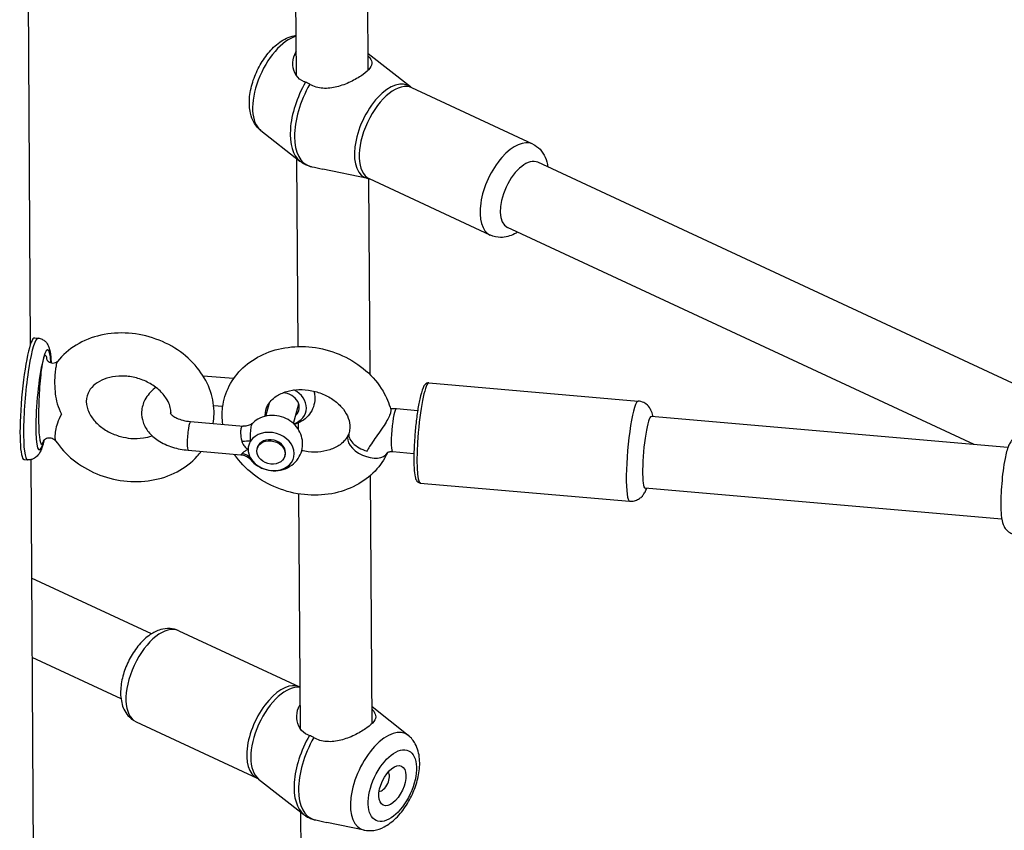
# Model space of a CAD drawing. Extents: x 0 to 1056, y 0 to 842.
# Drawn here: x 837 to 845, y 703 to 710 of the extents above; entities that cross this region are included whole.
import ezdxf

# ---------------------------------------------------------------- set-up
doc = ezdxf.new("R2010")
doc.units = 0
doc.header["$LTSCALE"] = 32
doc.header["$MEASUREMENT"] = 0
doc.layers.get('0').update_dxf_attribs({"color": 2, "linetype": 'CONTINUOUS'})
doc.layers.add('1', color=7, linetype='CONTINUOUS')

# ---------------------------------------------------------------- blocks, each defined once
blk = doc.blocks.new('PIC')
at = {"layer": '1'}
for p, q in [((68.323, 149.131), (68.38, 139.627)), ((71.47, 142.755), (71.45, 146.164)), ((72.303, 142.819), (72.283, 146.169)), ((72.793, 142.624), (72.302, 143.009)), ((74.212, 141.961), (72.81, 142.613)), ((71.055, 142.119), (71.511, 141.761)), ((71.489, 139.61), (71.476, 141.788)), ((81.164, 138.54), (74.272, 141.749)), ((72.298, 141.562), (71.777, 141.671)), ((72.324, 139.285), (72.311, 141.559)), ((73.72, 140.903), (72.318, 141.556)), ((79.335, 138.473), (73.92, 140.994)), ((68.431, 139.711), (68.472, 139.708)), ((70.741, 139.238), (70.386, 139.268)), ((73.008, 139.189), (75.437, 138.978)), ((71.114, 138.802), (71.156, 138.959)), ((70.614, 138.914), (70.509, 138.923)), ((71.436, 138.716), (71.497, 138.946)), ((72.877, 138.866), (72.63, 138.887)), ((70.242, 138.74), (70.855, 138.687)), ((71.495, 138.644), (71.494, 138.726)), ((79.727, 138.439), (75.587, 138.798)), ((70.213, 138.408), (70.826, 138.355)), ((71.013, 138.424), (71.016, 138.436)), ((72.833, 138.367), (72.587, 138.389)), ((68.308, 138.3), (68.349, 138.296)), ((68.387, 138.299), (68.444, 128.795)), ((71.335, 138.338), (71.338, 138.35)), ((72.348, 135.236), (72.331, 138.117)), ((72.907, 138.026), (75.336, 137.816)), ((79.654, 137.608), (75.515, 137.967)), ((71.515, 135.172), (71.499, 137.9)), ((69.786, 136.276), (68.396, 136.923)), ((70.103, 136.312), (71.506, 135.659)), ((69.434, 135.52), (68.401, 136.001)), ((72.768, 135.096), (72.347, 135.427)), ((69.611, 135.254), (71.013, 134.601)), ((71.031, 134.591), (71.556, 134.178)), ((71.541, 130.839), (71.521, 134.205)), ((72.257, 133.998), (71.822, 134.088))]:
    blk.add_line(p, q, dxfattribs=at)
for centre, major_axis, ratio, start_param, end_param in [((71.344, 142.652), (-0.258, -0.553), 0.511725, 3.551992, 6.163778), ((71.864, 142.411), (-0.314, -0.674), 0.511725, 4.549767, 6.163778), ((71.914, 142.387), (-0.314, -0.674), 0.511725, 4.549767, 6.366803), ((72.513, 142.108), (0.249, 0.535), 0.511725, 6.163778, 9.544185), ((72.564, 142.085), (-0.246, -0.529), 0.511725, 3.141593, 6.283185), ((73.966, 141.432), (0.246, 0.529), 0.511725, 0, 3.141593), ((74.096, 141.371), (-0.176, -0.378), 0.511725, 3.141593, 6.283185), ((68.37, 139.006), (-0.061, -0.706), 0.127653, 3.141593, 6.283185), ((68.411, 139.002), (0.061, 0.706), 0.127653, 0, 3.141593), ((68.534, 138.991), (-0.05, -0.581), 0.127653, 2.419547, 6.931441), ((72.958, 138.608), (-0.05, -0.581), 0.127653, 3.141593, 6.283185), ((71.318, 138.922), (0.181, -0.048), 0.802349, 5.807303, 8.083181), ((71.318, 138.922), (0.262, -0.07), 0.802349, 5.3843, 7.58673), ((75.387, 138.397), (0.05, 0.581), 0.127653, 0, 3.141593), ((71.318, 138.922), (-0.181, 0.048), 0.802349, 0.308815, 0.475882), ((72.608, 138.638), (-0.022, -0.249), 0.127653, 3.141593, 6.283185), ((70.227, 138.574), (0.014, 0.166), 0.127653, 0, 3.141593), ((71.318, 138.922), (-0.262, 0.07), 0.802349, 0.877933, 0.898886), ((75.551, 138.383), (0.036, 0.415), 0.127653, 0, 3.141593), ((71.177, 138.393), (0.262, -0.07), 0.802349, 3.820331, 9.177122), ((72.321, 138.544), (-0.24, 0.07), 0.596741, 0, 1.612305), ((70.815, 138.496), (0.166, 0.013), 0.058994, 0.736869, 1.431701), ((71.177, 138.393), (-0.262, 0.07), 0.802349, 6.035529, 6.498727), ((71.177, 138.393), (-0.161, 0.043), 0.802349, 3.141593, 6.283185), ((72.299, 138.484), (0.229, -0.101), 0.592251, 3.141593, 6.242909), ((71.177, 138.393), (-0.262, 0.07), 0.802349, 0.215541, 0.678739), ((70.817, 138.214), (-0.164, 0.03), 0.92442, 4.057107, 4.751939), ((69.857, 135.783), (-0.246, -0.529), 0.511725, 3.141593, 6.283185), ((71.259, 135.13), (0.246, 0.529), 0.511725, 0, 3.141593), ((71.31, 135.107), (-0.249, -0.535), 0.511725, 3.301487, 6.163778), ((71.909, 134.828), (-0.314, -0.674), 0.511725, 4.549767, 6.163778), ((71.96, 134.804), (-0.314, -0.674), 0.511725, 4.549767, 6.366803), ((72.479, 134.562), (0.258, 0.553), 0.511725, 6.163778, 9.544185), ((72.471, 134.566), (-0.053, -0.113), 0.511725, 0.190191, 2.951402)]:
    blk.add_ellipse(centre, major_axis=major_axis, ratio=ratio, start_param=start_param, end_param=end_param, dxfattribs=at)
for centre, major_axis, ratio in [((71.174, 138.381), (0.161, -0.043), 0.802349), ((72.583, 134.514), (-0.189, -0.405), 0.511725), ((72.583, 134.514), (-0.106, -0.227), 0.511725)]:
    blk.add_ellipse(centre, major_axis=major_axis, ratio=ratio, dxfattribs=at)
for points, knots in [([(71.055, 142.119), (71.025, 142.142), (71.001, 142.171), (70.959, 142.239), (70.945, 142.279), (70.923, 142.375), (70.921, 142.432), (70.929, 142.552), (70.942, 142.616), (70.981, 142.74), (71.006, 142.801), (71.067, 142.914), (71.102, 142.967), (71.182, 143.064), (71.226, 143.107), (71.325, 143.177), (71.38, 143.205), (71.45, 143.219), (71.459, 143.22), (71.467, 143.221)], [4.006896, 4.006896, 4.006896, 4.006896, 4.214417, 4.214417, 4.473595, 4.473595, 4.821197, 4.821197, 5.198965, 5.198965, 5.564056, 5.564056, 5.926404, 5.926404, 6.298387, 6.298387, 6.671346, 6.671346, 6.722799, 6.722799, 6.722799, 6.722799]), ([(71.574, 142.678), (71.568, 142.68), (71.563, 142.682), (71.521, 142.699), (71.488, 142.726), (71.444, 142.796), (71.431, 142.837), (71.425, 142.918), (71.432, 142.962), (71.455, 143.014), (71.461, 143.025), (71.469, 143.037)], [-2.500591, -2.500591, -2.500591, -2.500591, -2.45538, -2.45538, -2.152115, -2.152115, -1.848851, -1.848851, -1.53827, -1.53827, -1.440906, -1.440906, -1.440906, -1.440906]), ([(72.302, 142.982), (72.304, 142.981), (72.305, 142.979), (72.329, 142.953), (72.341, 142.931), (72.347, 142.889), (72.34, 142.866), (72.305, 142.818), (72.277, 142.792), (72.209, 142.743), (72.165, 142.716), (72.066, 142.667), (72.011, 142.645), (71.908, 142.616), (71.852, 142.606), (71.742, 142.608), (71.689, 142.621), (71.645, 142.644), (71.638, 142.647), (71.631, 142.651), (71.625, 142.654)], [-2.170267, -2.170267, -2.170267, -2.170267, -2.152115, -2.152115, -1.848851, -1.848851, -1.53827, -1.53827, -1.22769, -1.22769, -0.91711, -0.91711, -0.606529, -0.606529, -0.303265, -0.303265, 0, 0, 0, 0.045211, 0.045211, 0.045211, 0.045211]), ([(71.625, 142.654), (71.625, 142.654), (71.625, 142.654), (71.616, 142.66), (71.607, 142.664), (71.599, 142.668), (71.59, 142.672), (71.582, 142.676), (71.574, 142.678)], [5.1191039, 5.1191039, 5.1191039, 5.1191039, 5.119328, 5.119328, 5.1818702, 5.1818702, 5.1818702, 5.2447581, 5.2447581, 5.2447581, 5.2447581]), ([(72.81, 142.613), (72.809, 142.614), (72.807, 142.615), (72.805, 142.616), (72.804, 142.617), (72.801, 142.618), (72.8, 142.619), (72.798, 142.62), (72.797, 142.621), (72.795, 142.623), (72.794, 142.623), (72.793, 142.624)], [0.745896, 0.745896, 0.745896, 0.745896, 0.7697775, 0.7697775, 0.793659, 0.793659, 0.8175404, 0.8175404, 0.8414219, 0.8414219, 0.8653033, 0.8653033, 0.8653033, 0.8653033]), ([(74.212, 141.961), (74.244, 141.946), (74.273, 141.924), (74.323, 141.873), (74.342, 141.842), (74.374, 141.772), (74.384, 141.734), (74.389, 141.694)], [0.745896, 0.745896, 0.745896, 0.745896, 0.9424832, 0.9424832, 1.1612895, 1.1612895, 1.4168045, 1.4168045, 1.4168045, 1.4168045]), ([(71.623, 141.704), (71.615, 141.706), (71.607, 141.709), (71.591, 141.714), (71.583, 141.718), (71.568, 141.725), (71.56, 141.728), (71.546, 141.737), (71.538, 141.741), (71.524, 141.75), (71.518, 141.755), (71.511, 141.761)], [3.8031761, 3.8031761, 3.8031761, 3.8031761, 3.84392, 3.84392, 3.884664, 3.884664, 3.925408, 3.925408, 3.966152, 3.966152, 4.006896, 4.006896, 4.006896, 4.006896]), ([(71.631, 141.702), (71.637, 141.7), (71.644, 141.699), (71.65, 141.698), (71.688, 141.69), (71.731, 141.68), (71.777, 141.671)], [-0.0452108, -0.0452108, -0.0452108, -0.0452108, 0, 0, 0, 0.2562574, 0.2562574, 0.2562574, 0.2562574]), ([(72.298, 141.562), (72.299, 141.562), (72.301, 141.562), (72.303, 141.561), (72.304, 141.561), (72.307, 141.56), (72.308, 141.559), (72.311, 141.559), (72.312, 141.558), (72.315, 141.557), (72.316, 141.556), (72.318, 141.556)], [3.7680814, 3.7680814, 3.7680814, 3.7680814, 3.7919628, 3.7919628, 3.8158443, 3.8158443, 3.8397258, 3.8397258, 3.8636072, 3.8636072, 3.8874887, 3.8874887, 3.8874887, 3.8874887]), ([(74.037, 140.939), (74.025, 140.931), (74.012, 140.924), (73.951, 140.893), (73.898, 140.877), (73.8, 140.877), (73.759, 140.885), (73.721, 140.902), (73.721, 140.903), (73.72, 140.903)], [3.2165803, 3.2165803, 3.2165803, 3.2165803, 3.3110532, 3.3110532, 3.6555524, 3.6555524, 3.8829165, 3.8829165, 3.8874887, 3.8874887, 3.8874887, 3.8874887]), ([(70.503, 138.717), (70.509, 138.753), (70.513, 138.789), (70.515, 138.914), (70.5, 139.003), (70.443, 139.176), (70.397, 139.26), (70.28, 139.416), (70.206, 139.488), (70.037, 139.611), (69.941, 139.661), (69.737, 139.735), (69.63, 139.758), (69.413, 139.773), (69.305, 139.765), (69.099, 139.719), (69.001, 139.681), (68.83, 139.577), (68.756, 139.513), (68.695, 139.438)], [7.716, 7.716, 7.716, 7.716, 7.835307, 7.835307, 8.12549, 8.12549, 8.433281, 8.433281, 8.761141, 8.761141, 9.101013, 9.101013, 9.44478, 9.44478, 9.787769, 9.787769, 10.124111, 10.124111, 10.440522, 10.440522, 10.440522, 10.440522]), ([(68.472, 139.708), (68.488, 139.706), (68.504, 139.702), (68.532, 139.689), (68.544, 139.68), (68.564, 139.661), (68.572, 139.651), (68.587, 139.627), (68.593, 139.614), (68.61, 139.566), (68.614, 139.533), (68.621, 139.47), (68.622, 139.447), (68.623, 139.423)], [2.1991996, 2.1991996, 2.1991996, 2.1991996, 2.2458015, 2.2458015, 2.297326, 2.297326, 2.3637893, 2.3637893, 2.4709812, 2.4709812, 2.795298, 2.795298, 2.9640692, 2.9640692, 2.9640692, 2.9640692]), ([(70.616, 138.708), (70.606, 138.773), (70.605, 138.839), (70.624, 138.991), (70.65, 139.076), (70.731, 139.232), (70.785, 139.303), (70.917, 139.427), (70.997, 139.479), (71.174, 139.561), (71.272, 139.588), (71.479, 139.615), (71.587, 139.614), (71.8, 139.581), (71.906, 139.549), (72.103, 139.459), (72.195, 139.4), (72.355, 139.261), (72.423, 139.18), (72.514, 139.024), (72.545, 138.952), (72.564, 138.877)], [6.169794, 6.169794, 6.169794, 6.169794, 6.385953, 6.385953, 6.673311, 6.673311, 6.96261, 6.96261, 7.268756, 7.268756, 7.595264, 7.595264, 7.934544, 7.934544, 8.2782, 8.2782, 8.621409, 8.621409, 8.958595, 8.958595, 9.212364, 9.212364, 9.212364, 9.212364]), ([(68.578, 139.451), (68.574, 139.477), (68.569, 139.494), (68.563, 139.502), (68.554, 139.517), (68.542, 139.502), (68.531, 139.46), (68.524, 139.431), (68.516, 139.39), (68.509, 139.338), (68.499, 139.263), (68.49, 139.167), (68.484, 139.066), (68.479, 138.968), (68.476, 138.865), (68.477, 138.775), (68.477, 138.712), (68.479, 138.655), (68.482, 138.609), (68.487, 138.54), (68.495, 138.495), (68.505, 138.48), (68.515, 138.466), (68.526, 138.481), (68.537, 138.522)], [0.3561664, 0.3561664, 0.3561664, 0.3561664, 0.4081538, 0.4081538, 0.4081538, 0.5, 0.5, 0.5, 0.5640361, 0.5640361, 0.5640361, 0.6581538, 0.6581538, 0.6581538, 0.75, 0.75, 0.75, 0.8140361, 0.8140361, 0.8140361, 0.9081538, 0.9081538, 0.9081538, 0.9999699, 0.9999699, 0.9999699, 0.9999699]), ([(68.571, 139.462), (68.571, 139.462), (68.572, 139.461), (68.572, 139.46), (68.573, 139.459), (68.576, 139.454), (68.578, 139.45), (68.585, 139.443), (68.589, 139.439), (68.6, 139.432), (68.607, 139.428), (68.624, 139.422), (68.634, 139.42), (68.655, 139.419), (68.665, 139.421), (68.681, 139.427), (68.687, 139.43), (68.691, 139.434), (68.692, 139.435), (68.693, 139.435), (68.693, 139.436), (68.693, 139.436), (68.693, 139.436), (68.694, 139.436), (68.694, 139.436), (68.694, 139.436), (68.694, 139.436), (68.694, 139.436), (68.694, 139.437), (68.695, 139.438), (68.696, 139.438), (68.696, 139.439)], [2.8642356, 2.8642356, 2.8642356, 2.8642356, 2.8942153, 2.8942153, 2.9275621, 2.9275621, 2.9742548, 2.9742548, 3.0124851, 3.0124851, 3.0641955, 3.0641955, 3.1370879, 3.1370879, 3.215011, 3.215011, 3.2874277, 3.2874277, 3.2984624, 3.2984624, 3.3037703, 3.3037703, 3.3063164, 3.3063164, 3.3067938, 3.3067938, 3.3071683, 3.3071683, 3.3101694, 3.3101694, 3.3142513, 3.3142513, 3.3142513, 3.3142513]), ([(68.684, 139.411), (68.684, 139.411), (68.684, 139.411), (68.683, 139.408), (68.683, 139.406), (68.681, 139.393), (68.679, 139.382), (68.674, 139.351), (68.672, 139.331), (68.666, 139.273), (68.663, 139.23), (68.664, 139.141), (68.666, 139.1), (68.681, 138.987), (68.7, 138.906), (68.742, 138.826), (68.743, 138.826), (68.743, 138.826)], [-0.0023161, -0.0023161, -0.0023161, -0.0023161, 0, 0, 0.0269693, 0.0269693, 0.1164399, 0.1164399, 0.2274501, 0.2274501, 0.3982779, 0.3982779, 0.5435653, 0.5435653, 0.8161072, 0.8161072, 0.8171932, 0.8171932, 0.8171932, 0.8171932]), ([(68.695, 139.438), (68.693, 139.435), (68.69, 139.429), (68.686, 139.418), (68.685, 139.415), (68.684, 139.412), (68.684, 139.411), (68.684, 139.411)], [1.4970382, 1.4970382, 1.4970382, 1.4970382, 1.6876607, 1.6876607, 1.7453376, 1.7453376, 1.7502909, 1.7502909, 1.7502909, 1.7502909]), ([(70.013, 138.827), (70.014, 138.836), (70.013, 138.846), (70.01, 138.897), (69.997, 138.943), (69.95, 139.026), (69.922, 139.062), (69.854, 139.127), (69.814, 139.156), (69.728, 139.206), (69.68, 139.226), (69.582, 139.255), (69.531, 139.264), (69.431, 139.27), (69.382, 139.267), (69.29, 139.251), (69.248, 139.238), (69.173, 139.203), (69.141, 139.181), (69.086, 139.13), (69.065, 139.1), (69.034, 139.03), (69.027, 138.987), (69.039, 138.898), (69.054, 138.854), (69.103, 138.774), (69.133, 138.738), (69.203, 138.675), (69.243, 138.646), (69.331, 138.599), (69.379, 138.58), (69.468, 138.556), (69.508, 138.549), (69.548, 138.545)], [1.528737, 1.528737, 1.528737, 1.528737, 1.622365, 1.622365, 2.022096, 2.022096, 2.326424, 2.326424, 2.61102, 2.61102, 2.89141, 2.89141, 3.171255, 3.171255, 3.451366, 3.451366, 3.734137, 3.734137, 4.029307, 4.029307, 4.367415, 4.367415, 4.817034, 4.817034, 5.197765, 5.197765, 5.498424, 5.498424, 5.782185, 5.782185, 6.062439, 6.062439, 6.283185, 6.283185, 6.283185, 6.283185]), ([(73.008, 139.189), (72.999, 139.19), (72.99, 139.188), (72.974, 139.181), (72.968, 139.176), (72.952, 139.159), (72.946, 139.147), (72.925, 139.1), (72.913, 139.056), (72.891, 138.956), (72.882, 138.905), (72.866, 138.798), (72.859, 138.741), (72.847, 138.624), (72.843, 138.564), (72.836, 138.449), (72.834, 138.393), (72.832, 138.29), (72.833, 138.243), (72.838, 138.161), (72.842, 138.127), (72.851, 138.085), (72.855, 138.072), (72.865, 138.053), (72.87, 138.046), (72.884, 138.034), (72.895, 138.028), (72.907, 138.026)], [4.083986, 4.083986, 4.083986, 4.083986, 4.152883, 4.152883, 4.239459, 4.239459, 4.440929, 4.440929, 4.87829, 4.87829, 5.210527, 5.210527, 5.535441, 5.535441, 5.85864, 5.85864, 6.182056, 6.182056, 6.507957, 6.507957, 6.844247, 6.844247, 7.034913, 7.034913, 7.130245, 7.130245, 7.225578, 7.225578, 7.225578, 7.225578]), ([(69.839, 139.136), (69.834, 139.133), (69.83, 139.13), (69.78, 139.09), (69.739, 139.045), (69.69, 138.95), (69.676, 138.903), (69.671, 138.813), (69.677, 138.771), (69.704, 138.691), (69.725, 138.654), (69.783, 138.581), (69.822, 138.548), (69.915, 138.487), (69.972, 138.461), (70.09, 138.425), (70.151, 138.413), (70.213, 138.408)], [5.768801, 5.768801, 5.768801, 5.768801, 5.800834, 5.800834, 6.142622, 6.142622, 6.404197, 6.404197, 6.629709, 6.629709, 6.869917, 6.869917, 7.163976, 7.163976, 7.51753, 7.51753, 7.853982, 7.853982, 7.853982, 7.853982]), ([(71.108, 138.8), (71.108, 138.804), (71.108, 138.807), (71.107, 138.852), (71.116, 138.891), (71.156, 138.966), (71.189, 139.002), (71.269, 139.056), (71.311, 139.075), (71.4, 139.101), (71.448, 139.109), (71.547, 139.112), (71.598, 139.108), (71.699, 139.087), (71.748, 139.072), (71.84, 139.03), (71.883, 139.004), (71.957, 138.947), (71.989, 138.915), (72.04, 138.848), (72.059, 138.813), (72.085, 138.742), (72.091, 138.706), (72.089, 138.653), (72.086, 138.633), (72.081, 138.614)], [6.239114, 6.239114, 6.239114, 6.239114, 6.270675, 6.270675, 6.68507, 6.68507, 7.115095, 7.115095, 7.425832, 7.425832, 7.71189, 7.71189, 7.99254, 7.99254, 8.2724, 8.2724, 8.552405, 8.552405, 8.834422, 8.834422, 9.126519, 9.126519, 9.454584, 9.454584, 9.659895, 9.659895, 9.659895, 9.659895]), ([(71.671, 139.093), (71.676, 139.074), (71.68, 139.054), (71.684, 139.001), (71.682, 138.967), (71.665, 138.902), (71.652, 138.872), (71.617, 138.817), (71.595, 138.793), (71.544, 138.751), (71.515, 138.735), (71.472, 138.717), (71.458, 138.712), (71.443, 138.708)], [4.48343, 4.48343, 4.48343, 4.48343, 4.647904, 4.647904, 4.919002, 4.919002, 5.179227, 5.179227, 5.448257, 5.448257, 5.743336, 5.743336, 5.885269, 5.885269, 5.885269, 5.885269]), ([(75.607, 138.796), (75.603, 138.815), (75.6, 138.834), (75.586, 138.868), (75.581, 138.879), (75.564, 138.907), (75.551, 138.926), (75.511, 138.955), (75.491, 138.966), (75.457, 138.975), (75.447, 138.977), (75.437, 138.978)], [3.6300915, 3.6300915, 3.6300915, 3.6300915, 3.8302509, 3.8302509, 3.9135729, 3.9135729, 4.0053678, 4.0053678, 4.0614107, 4.0614107, 4.0839857, 4.0839857, 4.0839857, 4.0839857]), ([(70.006, 138.839), (70.006, 138.839), (70.006, 138.838), (70.006, 138.837), (70.008, 138.834), (70.015, 138.824), (70.024, 138.815), (70.048, 138.797), (70.064, 138.788), (70.103, 138.77), (70.126, 138.762), (70.179, 138.748), (70.209, 138.743), (70.24, 138.74), (70.241, 138.74), (70.242, 138.74)], [6.595403, 6.595403, 6.595403, 6.595403, 6.661457, 6.661457, 6.849725, 6.849725, 7.105171, 7.105171, 7.340848, 7.340848, 7.587857, 7.587857, 7.84827, 7.84827, 7.853982, 7.853982, 7.853982, 7.853982]), ([(70.013, 138.847), (70.013, 138.846), (70.013, 138.846), (70.009, 138.842), (70.008, 138.838), (70.007, 138.837)], [5.9918829, 5.9918829, 5.9918829, 5.9918829, 5.9976888, 5.9976888, 6.1648878, 6.1648878, 6.1648878, 6.1648878]), ([(72.564, 138.877), (72.565, 138.876), (72.565, 138.875), (72.566, 138.865), (72.565, 138.853), (72.555, 138.822), (72.548, 138.804), (72.527, 138.762), (72.514, 138.739), (72.483, 138.689), (72.464, 138.66), (72.42, 138.598), (72.4, 138.57), (72.362, 138.515), (72.344, 138.489), (72.316, 138.445), (72.305, 138.427), (72.293, 138.405), (72.291, 138.401), (72.289, 138.398)], [1.561302, 1.561302, 1.561302, 1.561302, 1.604829, 1.604829, 1.915196, 1.915196, 2.220308, 2.220308, 2.560798, 2.560798, 2.940176, 2.940176, 3.276367, 3.276367, 3.619979, 3.619979, 3.850569, 3.850569, 3.900397, 3.900397, 3.900397, 3.900397]), ([(72.63, 138.887), (72.625, 138.887), (72.619, 138.888), (72.608, 138.889), (72.603, 138.889), (72.592, 138.889), (72.587, 138.889), (72.576, 138.889), (72.57, 138.889), (72.564, 138.889), (72.562, 138.889), (72.561, 138.889)], [4.712389, 4.712389, 4.712389, 4.712389, 4.7427681, 4.7427681, 4.7731473, 4.7731473, 4.8035264, 4.8035264, 4.8339055, 4.8339055, 4.8411232, 4.8411232, 4.8411232, 4.8411232]), ([(68.743, 138.826), (68.743, 138.825), (68.742, 138.825), (68.701, 138.753), (68.682, 138.687), (68.669, 138.61), (68.667, 138.584), (68.667, 138.539), (68.67, 138.524), (68.674, 138.518), (68.674, 138.518), (68.674, 138.518)], [-0.002322, -0.002322, -0.002322, -0.002322, 0, 0, 0.582862, 0.582862, 0.893575, 0.893575, 1.25891, 1.25891, 1.260319, 1.260319, 1.260319, 1.260319]), ([(70.963, 138.723), (70.959, 138.72), (70.955, 138.716), (70.944, 138.708), (70.938, 138.705), (70.924, 138.698), (70.916, 138.695), (70.9, 138.69), (70.891, 138.688), (70.873, 138.686), (70.863, 138.686), (70.855, 138.687)], [4.2658818, 4.2658818, 4.2658818, 4.2658818, 4.295565, 4.295565, 4.3252481, 4.3252481, 4.3549312, 4.3549312, 4.3846143, 4.3846143, 4.4142974, 4.4142974, 4.4142974, 4.4142974]), ([(70.937, 138.512), (70.937, 138.516), (70.937, 138.52), (70.937, 138.561), (70.937, 138.597), (70.941, 138.654), (70.945, 138.676), (70.949, 138.693), (70.951, 138.7), (70.953, 138.706), (70.958, 138.717), (70.96, 138.721), (70.963, 138.723)], [3.3607138, 3.3607138, 3.3607138, 3.3607138, 3.3964318, 3.3964318, 3.7323085, 3.7323085, 4.0138744, 4.0138744, 4.0138744, 4.1353223, 4.1353223, 4.2658818, 4.2658818, 4.2658818, 4.2658818]), ([(70.939, 138.296), (70.962, 138.268), (70.989, 138.245), (71.048, 138.207), (71.082, 138.192), (71.153, 138.172), (71.191, 138.167), (71.267, 138.171), (71.305, 138.178), (71.375, 138.206), (71.408, 138.225), (71.463, 138.273), (71.486, 138.301), (71.519, 138.361), (71.531, 138.393), (71.543, 138.458), (71.543, 138.491), (71.534, 138.555), (71.524, 138.587), (71.496, 138.646), (71.477, 138.673), (71.43, 138.723), (71.402, 138.745), (71.34, 138.781), (71.305, 138.794), (71.233, 138.81), (71.194, 138.812), (71.119, 138.805), (71.081, 138.795), (71.016, 138.765), (70.988, 138.746), (70.963, 138.723)], [5.345577, 5.345577, 5.345577, 5.345577, 5.682637, 5.682637, 6.054126, 6.054126, 6.439706, 6.439706, 6.812133, 6.812133, 7.146375, 7.146375, 7.438127, 7.438127, 7.703991, 7.703991, 7.964818, 7.964818, 8.23966, 8.23966, 8.544744, 8.544744, 8.888827, 8.888827, 9.264675, 9.264675, 9.649983, 9.649983, 10.017073, 10.017073, 10.309481, 10.309481, 10.309481, 10.309481]), ([(70.855, 138.687), (70.852, 138.687), (70.849, 138.687), (70.841, 138.684), (70.836, 138.68), (70.829, 138.669), (70.827, 138.664), (70.825, 138.657), (70.822, 138.643), (70.82, 138.624), (70.823, 138.577), (70.828, 138.547), (70.836, 138.514), (70.836, 138.511), (70.837, 138.508)], [-4.414297, -4.414297, -4.414297, -4.414297, -4.329639, -4.329639, -4.135322, -4.135322, -4.013874, -4.013874, -4.013874, -3.732308, -3.732308, -3.396432, -3.396432, -3.360714, -3.360714, -3.360714, -3.360714]), ([(68.542, 138.527), (68.534, 138.493), (68.526, 138.463), (68.507, 138.411), (68.499, 138.39), (68.475, 138.354), (68.466, 138.343), (68.439, 138.319), (68.422, 138.308), (68.383, 138.297), (68.366, 138.295), (68.349, 138.296)], [4.6325092, 4.6325092, 4.6325092, 4.6325092, 4.8838819, 4.8838819, 5.1123371, 5.1123371, 5.2125443, 5.2125443, 5.2931444, 5.2931444, 5.3407923, 5.3407923, 5.3407923, 5.3407923]), ([(68.675, 138.517), (68.674, 138.518), (68.673, 138.518), (68.672, 138.519), (68.672, 138.52), (68.671, 138.52), (68.671, 138.52), (68.671, 138.521), (68.671, 138.521), (68.671, 138.521), (68.67, 138.521), (68.669, 138.523), (68.668, 138.523), (68.663, 138.527), (68.659, 138.53), (68.649, 138.536), (68.643, 138.539), (68.627, 138.545), (68.617, 138.547), (68.597, 138.548), (68.588, 138.547), (68.571, 138.544), (68.563, 138.541), (68.551, 138.534), (68.546, 138.531), (68.539, 138.525), (68.537, 138.522), (68.533, 138.518), (68.533, 138.516), (68.532, 138.515), (68.532, 138.515), (68.532, 138.515)], [0.0035065, 0.0035065, 0.0035065, 0.0035065, 0.014988, 0.014988, 0.0206051, 0.0206051, 0.0227114, 0.0227114, 0.0228101, 0.0228101, 0.0258058, 0.0258058, 0.0347962, 0.0347962, 0.0618622, 0.0618622, 0.1037611, 0.1037611, 0.1604225, 0.1604225, 0.2147987, 0.2147987, 0.264386, 0.264386, 0.3085269, 0.3085269, 0.3492354, 0.3492354, 0.3913505, 0.3913505, 0.413008, 0.413008, 0.413008, 0.413008]), ([(68.674, 138.518), (68.73, 138.435), (68.799, 138.36), (68.96, 138.23), (69.053, 138.176), (69.252, 138.092), (69.358, 138.064), (69.574, 138.038), (69.683, 138.04), (69.893, 138.076), (69.993, 138.109), (70.173, 138.204), (70.253, 138.265), (70.335, 138.356), (70.351, 138.375), (70.366, 138.395)], [5.235839, 5.235839, 5.235839, 5.235839, 5.560569, 5.560569, 5.899028, 5.899028, 6.242507, 6.242507, 6.585948, 6.585948, 6.924104, 6.924104, 7.247359, 7.247359, 7.328121, 7.328121, 7.328121, 7.328121]), ([(69.548, 138.545), (69.598, 138.541), (69.647, 138.543), (69.729, 138.555), (69.763, 138.563), (69.794, 138.575)], [0, 0, 0, 0, 0.2800332, 0.2800332, 0.4968698, 0.4968698, 0.4968698, 0.4968698]), ([(70.837, 138.508), (70.839, 138.499), (70.842, 138.491), (70.854, 138.469), (70.863, 138.456), (70.885, 138.434), (70.897, 138.425), (70.91, 138.416)], [-0.3780086, -0.3780086, -0.3780086, -0.3780086, -0.2815485, -0.2815485, -0.1272123, -0.1272123, 0.0010413, 0.0010413, 0.0010413, 0.0010413]), ([(72.07, 138.585), (72.052, 138.544), (72.022, 138.505), (71.943, 138.448), (71.902, 138.427), (71.814, 138.398), (71.767, 138.389), (71.669, 138.384), (71.618, 138.386), (71.555, 138.397), (71.543, 138.4), (71.532, 138.402)], [3.48143, 3.48143, 3.48143, 3.48143, 3.932632, 3.932632, 4.249524, 4.249524, 4.53698, 4.53698, 4.817894, 4.817894, 4.884424, 4.884424, 4.884424, 4.884424]), ([(72.078, 138.602), (72.077, 138.6), (72.076, 138.597), (72.073, 138.592), (72.072, 138.588), (72.07, 138.585)], [5.91086557, 5.91086557, 5.91086557, 5.91086557, 5.9250067, 5.9250067, 5.9433484, 5.9433484, 5.9433484, 5.9433484]), ([(79.925, 138.589), (79.906, 138.59), (79.886, 138.589), (79.85, 138.58), (79.834, 138.573), (79.805, 138.556), (79.794, 138.546), (79.773, 138.525), (79.765, 138.514), (79.748, 138.488), (79.741, 138.475), (79.715, 138.415), (79.705, 138.369), (79.685, 138.266), (79.677, 138.218), (79.664, 138.119), (79.659, 138.07), (79.651, 137.971), (79.648, 137.922), (79.644, 137.828), (79.643, 137.784), (79.645, 137.699), (79.647, 137.66), (79.656, 137.599), (79.659, 137.577), (79.675, 137.536), (79.68, 137.525), (79.697, 137.497), (79.71, 137.479), (79.75, 137.449), (79.77, 137.438), (79.804, 137.429), (79.814, 137.427), (79.824, 137.426)], [2.513189, 2.513189, 2.513189, 2.513189, 2.555886, 2.555886, 2.602842, 2.602842, 2.662318, 2.662318, 2.74376, 2.74376, 2.881887, 2.881887, 3.386951, 3.386951, 3.758261, 3.758261, 4.099033, 4.099033, 4.435095, 4.435095, 4.77674, 4.77674, 5.147313, 5.147313, 5.401047, 5.401047, 5.484369, 5.484369, 5.576164, 5.576164, 5.632207, 5.632207, 5.654782, 5.654782, 5.654782, 5.654782]), ([(70.91, 138.416), (70.897, 138.41), (70.886, 138.404), (70.864, 138.39), (70.854, 138.383), (70.843, 138.373), (70.84, 138.37), (70.838, 138.367)], [-2.8810282, -2.8810282, -2.8810282, -2.8810282, -2.7527747, -2.7527747, -2.5984385, -2.5984385, -2.5019783, -2.5019783, -2.5019783, -2.5019783]), ([(72.587, 138.389), (72.579, 138.39), (72.571, 138.39), (72.557, 138.389), (72.551, 138.388), (72.539, 138.385), (72.535, 138.383), (72.528, 138.38), (72.525, 138.378), (72.524, 138.377), (72.524, 138.377), (72.524, 138.377)], [4.712389, 4.712389, 4.712389, 4.712389, 4.900863, 4.900863, 5.0915091, 5.0915091, 5.2907023, 5.2907023, 5.5141482, 5.5141482, 5.6119055, 5.6119055, 5.6119055, 5.6119055]), ([(72.525, 138.378), (72.49, 138.3), (72.441, 138.228), (72.319, 138.099), (72.244, 138.044), (72.074, 137.954), (71.978, 137.921), (71.775, 137.884), (71.668, 137.88), (71.454, 137.903), (71.347, 137.929), (71.145, 138.009), (71.05, 138.064), (70.883, 138.195), (70.81, 138.273), (70.751, 138.36), (70.751, 138.361), (70.75, 138.361)], [3.487641, 3.487641, 3.487641, 3.487641, 3.76909, 3.76909, 4.071612, 4.071612, 4.394875, 4.394875, 4.732618, 4.732618, 5.075924, 5.075924, 5.419517, 5.419517, 5.758374, 5.758374, 5.761028, 5.761028, 5.761028, 5.761028]), ([(70.838, 138.367), (70.836, 138.364), (70.835, 138.362), (70.83, 138.356), (70.828, 138.355), (70.826, 138.355)], [-4.6672254, -4.6672254, -4.6672254, -4.6672254, -4.5822616, -4.5822616, -4.4140624, -4.4140624, -4.4140624, -4.4140624]), ([(70.826, 138.355), (70.835, 138.354), (70.845, 138.352), (70.864, 138.347), (70.874, 138.344), (70.891, 138.336), (70.899, 138.331), (70.913, 138.321), (70.92, 138.316), (70.931, 138.306), (70.935, 138.3), (70.939, 138.296)], [4.4140623539, 4.4140623539, 4.4140623539, 4.4140623539, 4.4141464942, 4.4141464942, 4.4142306344, 4.4142306344, 4.4143147747, 4.4143147747, 4.414398915, 4.414398915, 4.4144830552, 4.4144830552, 4.4144830552, 4.4144830552]), ([(70.939, 138.296), (70.939, 138.296), (70.938, 138.3), (70.938, 138.308), (70.939, 138.312), (70.939, 138.316)], [4.4144831, 4.4144831, 4.4144831, 4.4144831, 4.5822616, 4.5822616, 4.6672254, 4.6672254, 4.6672254, 4.6672254]), ([(75.336, 137.816), (75.356, 137.814), (75.375, 137.816), (75.411, 137.824), (75.427, 137.832), (75.456, 137.848), (75.467, 137.858), (75.489, 137.879), (75.496, 137.89), (75.513, 137.916), (75.52, 137.929), (75.529, 137.95), (75.532, 137.958), (75.535, 137.966)], [0.942393, 0.942393, 0.942393, 0.942393, 0.9850895, 0.9850895, 1.0320452, 1.0320452, 1.0915213, 1.0915213, 1.1729633, 1.1729633, 1.3110909, 1.3110909, 1.3962873, 1.3962873, 1.3962873, 1.3962873]), ([(70.103, 136.312), (70.071, 136.327), (70.037, 136.335), (69.965, 136.34), (69.928, 136.335), (69.85, 136.313), (69.81, 136.292), (69.725, 136.235), (69.683, 136.195), (69.605, 136.104), (69.57, 136.052), (69.511, 135.943), (69.486, 135.886), (69.45, 135.771), (69.437, 135.712), (69.426, 135.594), (69.429, 135.535), (69.454, 135.425), (69.476, 135.373), (69.54, 135.299), (69.572, 135.273), (69.61, 135.255), (69.61, 135.255), (69.611, 135.254)], [2.395697, 2.395697, 2.395697, 2.395697, 2.592284, 2.592284, 2.81109, 2.81109, 3.09953, 3.09953, 3.471098, 3.471098, 3.8474, 3.8474, 4.2127, 4.2127, 4.580394, 4.580394, 4.960854, 4.960854, 5.305353, 5.305353, 5.532717, 5.532717, 5.537289, 5.537289, 5.537289, 5.537289]), ([(71.506, 135.659), (71.507, 135.658), (71.508, 135.658), (71.511, 135.657), (71.512, 135.657), (71.513, 135.656)], [2.39569663, 2.39569663, 2.39569663, 2.39569663, 2.41957809, 2.41957809, 2.43704764, 2.43704764, 2.43704764, 2.43704764]), ([(71.619, 135.096), (71.613, 135.097), (71.608, 135.099), (71.602, 135.102), (71.566, 135.117), (71.534, 135.144), (71.489, 135.213), (71.477, 135.255), (71.471, 135.335), (71.477, 135.379), (71.5, 135.431), (71.506, 135.443), (71.514, 135.454)], [-0.045211, -0.045211, -0.045211, -0.045211, 0, 0, 0, 0.303265, 0.303265, 0.606529, 0.606529, 0.91711, 0.91711, 1.014474, 1.014474, 1.014474, 1.014474]), ([(72.347, 135.4), (72.349, 135.398), (72.35, 135.397), (72.374, 135.37), (72.386, 135.348), (72.392, 135.306), (72.385, 135.284), (72.35, 135.235), (72.322, 135.21), (72.254, 135.16), (72.21, 135.133), (72.111, 135.084), (72.057, 135.062), (71.953, 135.033), (71.897, 135.023), (71.787, 135.026), (71.734, 135.038), (71.683, 135.064), (71.677, 135.068), (71.67, 135.072)], [0.285113, 0.285113, 0.285113, 0.285113, 0.303265, 0.303265, 0.606529, 0.606529, 0.91711, 0.91711, 1.22769, 1.22769, 1.53827, 1.53827, 1.848851, 1.848851, 2.152115, 2.152115, 2.45538, 2.45538, 2.500591, 2.500591, 2.500591, 2.500591]), ([(71.67, 135.072), (71.662, 135.077), (71.653, 135.081), (71.636, 135.089), (71.627, 135.093), (71.619, 135.096)], [2.5418303, 2.5418303, 2.5418303, 2.5418303, 2.603585, 2.603585, 2.6701684, 2.6701684, 2.6701684, 2.6701684]), ([(72.257, 133.998), (72.294, 133.99), (72.331, 133.99), (72.41, 134.002), (72.45, 134.016), (72.538, 134.062), (72.583, 134.096), (72.669, 134.181), (72.71, 134.232), (72.78, 134.341), (72.81, 134.399), (72.858, 134.519), (72.876, 134.58), (72.899, 134.703), (72.903, 134.765), (72.893, 134.886), (72.879, 134.945), (72.829, 135.036), (72.802, 135.069), (72.768, 135.096)], [5.656697, 5.656697, 5.656697, 5.656697, 5.864218, 5.864218, 6.123396, 6.123396, 6.470998, 6.470998, 6.848765, 6.848765, 7.213856, 7.213856, 7.576205, 7.576205, 7.948188, 7.948188, 8.321147, 8.321147, 8.559475, 8.559475, 8.559475, 8.559475]), ([(71.031, 134.591), (71.03, 134.592), (71.029, 134.592), (71.027, 134.594), (71.026, 134.594), (71.023, 134.596), (71.022, 134.597), (71.02, 134.598), (71.018, 134.599), (71.016, 134.6), (71.015, 134.601), (71.013, 134.601)], [5.417882, 5.417882, 5.417882, 5.417882, 5.4417634, 5.4417634, 5.4656449, 5.4656449, 5.4895264, 5.4895264, 5.5134078, 5.5134078, 5.5372893, 5.5372893, 5.5372893, 5.5372893]), ([(71.556, 134.178), (71.563, 134.173), (71.569, 134.168), (71.583, 134.158), (71.591, 134.154), (71.605, 134.146), (71.613, 134.142), (71.628, 134.135), (71.636, 134.132), (71.652, 134.126), (71.66, 134.123), (71.668, 134.121)], [5.417882, 5.417882, 5.417882, 5.417882, 5.4586259, 5.4586259, 5.4993699, 5.4993699, 5.5401139, 5.5401139, 5.5808579, 5.5808579, 5.6216019, 5.6216019, 5.6216019, 5.6216019]), ([(71.676, 134.119), (71.682, 134.118), (71.689, 134.117), (71.733, 134.107), (71.777, 134.098), (71.822, 134.088)], [-2.5005909, -2.5005909, -2.5005909, -2.5005909, -2.4553801, -2.4553801, -2.1991227, -2.1991227, -2.1991227, -2.1991227])]:
    blk.add_open_spline(points, degree=3, knots=knots, dxfattribs=at)
for points in [[(71.623, 141.704), (71.626, 141.703), (71.628, 141.702), (71.631, 141.702)], [(71.668, 134.121), (71.671, 134.12), (71.673, 134.12), (71.676, 134.119)]]:
    blk.add_open_spline(points, degree=3, dxfattribs=at)

msp = doc.modelspace()

# ---------------------------------------------------------------- block references
at = {"xscale": 0.75, "yscale": 0.75, "zscale": 0.75}
msp.add_blockref('PIC', (785.30808, 602.6216), dxfattribs=at)

doc.saveas('drawing.dxf')
